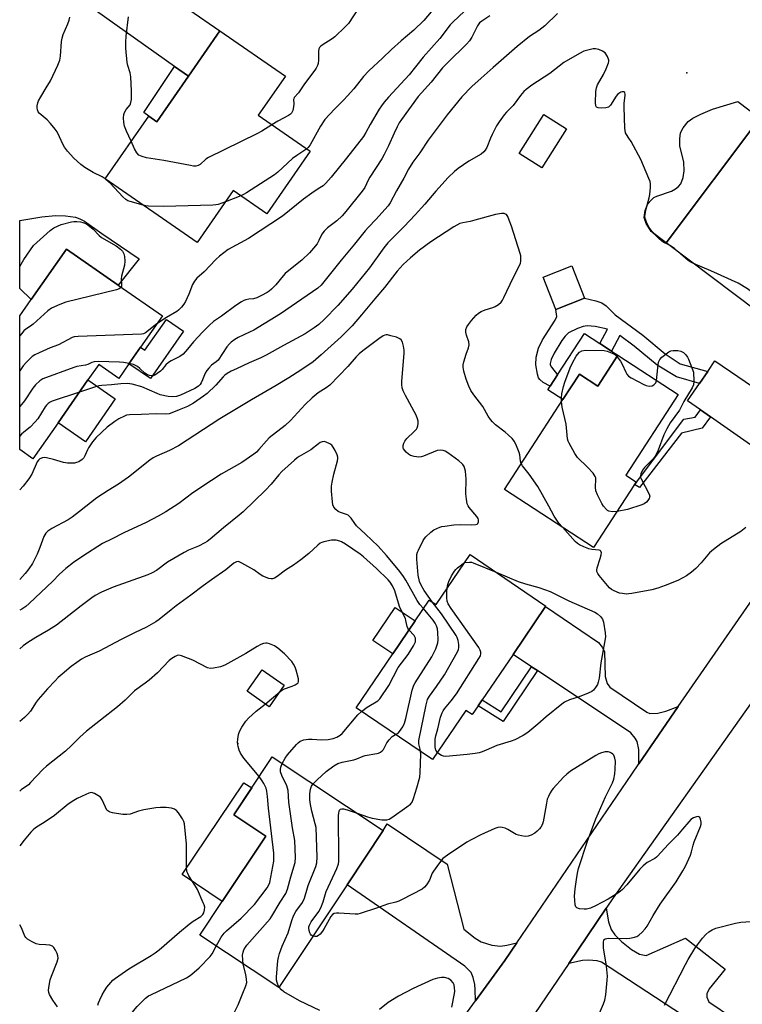
# Model space of a CAD drawing. Units: inches. Extents: x 1267766 to 1273766, y 537451 to 541452.
# Drawn here: x 1267766 to 1268030, y 538115 to 538475 of the extents above; entities that cross this region are included whole.
import ezdxf

# ---------------------------------------------------------------- set-up
doc = ezdxf.new("R2010")
doc.units = ezdxf.units.IN
doc.header["$MEASUREMENT"] = 0
for name, color, linetype in [('BLDG-Footprint', 5, 'Continuous'), ('CULTRL-Pad', 6, 'Continuous'), ('ELEV-Spot Elevation', 7, 'Continuous'), ('TRANS-Driveway', 251, 'Continuous'), ('TRANS-Non Street Sidewalk', 7, 'Continuous'), ('TRANS-Road', 130, 'Continuous'), ('Undefined', 1, 'Continuous')]:
    doc.layers.add(name, color=color, linetype=linetype)

msp = doc.modelspace()

# ---------------------------------------------------------------- linework, layer by layer
at = {"layer": 'BLDG-Footprint'}
for points, elevation in [([(1267852.72, 538440.25), (1267871.69, 538427.11), (1267855.85, 538404.25), (1267843.55, 538412.78), (1267830.36, 538393.75), (1267796.79, 538417.02), (1267812.68, 538439.96), (1267815.66, 538437.86), (1267827.18, 538454.48), (1267838.69, 538471.08), (1267862.61, 538454.52)], 478.81), ([(1267965.34, 538435.25), (1267956.3, 538421.04), (1267947.99, 538426.33), (1267957.03, 538440.54)], 469.64), ([(1268050.32, 538389.32), (1268034.86, 538368.73), (1268001.72, 538393.61), (1268035.98, 538439.22), (1268036.44, 538439.83), (1268060.76, 538421.56), (1268063.63, 538419.41), (1268056.8, 538410.32), (1268046.23, 538396.23), (1268049.44, 538393.82), (1268052.16, 538391.77)], 471.14), ([(1267805.47, 538349.49), (1267801.72, 538344.11), (1267794.41, 538349.21), (1267790.5, 538343.6), (1267779.56, 538327.91), (1267770.4, 538314.77), (1267765.56, 538318.14), (1267765.57, 538366.93), (1267769.75, 538372.93), (1267782.62, 538391.39), (1267801.56, 538378.19), (1267817.66, 538366.97), (1267809.69, 538355.54)], 476.19), ([(1267971.85, 538373.44), (1267961.39, 538369.35), (1267956.79, 538381.11), (1267967.26, 538385.19)], 469.07), ([(1267984.06, 538352.61), (1268006.12, 538338.25), (1267986.95, 538308.79), (1267990.82, 538306.27), (1267990.19, 538305.39), (1267975.18, 538282.33), (1267942.62, 538303.53), (1267964.01, 538336.41), (1267970.04, 538345.67), (1267976.72, 538341.33)], 469.92), ([(1267930.06, 538279.74), (1267957.75, 538260.94), (1267957.64, 538260.78), (1267945.78, 538243.31), (1267934.49, 538226.69), (1267933.03, 538224.54), (1267930.82, 538221.28), (1267928.55, 538222.82), (1267916.34, 538204.84), (1267888.44, 538223.78), (1267901.81, 538243.47), (1267910.01, 538255.55), (1267915.17, 538263.16), (1267917.66, 538261.47)], 466.05), ([(1267862.2, 538231.99), (1267856.67, 538224.16), (1267848.59, 538229.87), (1267854.12, 538237.7)], 460.44), ([(1267885.13, 538159.11), (1267860.2, 538121.55), (1267831.39, 538140.67), (1267839.57, 538152.99), (1267855.45, 538176.92), (1267843.74, 538184.69), (1267856.9, 538204.51), (1267857.78, 538205.83), (1267898.29, 538178.94)], 463.85)]:
    msp.add_lwpolyline(points, close=True, dxfattribs=dict(at, elevation=elevation))
at = {"layer": 'CULTRL-Pad'}
for points in [[(1268035.98, 538439.22), (1268001.72, 538393.61), (1267996.21, 538397.75), (1267994.46, 538400.67), (1267993.71, 538402.91), (1267994, 538405.42), (1267995.05, 538407.84), (1267996.2, 538409.28), (1267997.19, 538410.16), (1267998.36, 538410.73), (1268003.68, 538412.58), (1268005.14, 538413.34), (1268006.19, 538414.21), (1268007.07, 538415.21), (1268007.92, 538417.55), (1268008.24, 538419.99), (1268008.17, 538423.09), (1268006.76, 538429.14), (1268006.7, 538431.65), (1268006.99, 538433.79), (1268007.94, 538435.69), (1268009.8, 538438), (1268011.48, 538439.19), (1268014.37, 538440.71), (1268018.59, 538442.42), (1268027.9, 538445.29)], [(1267825.36, 538361.35), (1267813.29, 538344.04), (1267805.47, 538349.49), (1267809.69, 538355.54), (1267811.3, 538354.42), (1267819.16, 538365.68)], [(1267984.06, 538352.61), (1267976.72, 538341.33), (1267970.04, 538345.67), (1267964.01, 538336.4), (1267958.51, 538339.99), (1267959.34, 538341.27), (1267962.05, 538345.43), (1267971.88, 538360.54), (1267977.54, 538356.85), (1267981.78, 538354.09)], [(1267800.48, 538336.65), (1267789.54, 538320.95), (1267779.56, 538327.91), (1267790.5, 538343.6)], [(1267910.01, 538255.55), (1267901.81, 538243.47), (1267894.56, 538248.39), (1267902.76, 538260.47)], [(1267855.45, 538176.92), (1267839.57, 538152.99), (1267824.87, 538162.87), (1267847.38, 538196.38), (1267850.32, 538194.6), (1267843.74, 538184.69)]]:
    msp.add_lwpolyline(points, close=True, dxfattribs=at)
at = {"layer": 'ELEV-Spot Elevation'}
for p in [(1268009.3, 538455.7, 471.12), (1267845.2, 538210.7, 460.34)]:
    msp.add_point(p, dxfattribs=at)
at = {"layer": 'TRANS-Driveway'}
for points in [[(1267827.18, 538454.48), (1267822.12, 538458.08), (1267786.06, 538483.71), (1267781.87, 538485.49), (1267779.36, 538486.33), (1267773.14, 538487.4), (1267785.71, 538505.12), (1267786.81, 538500.66), (1267787.81, 538497.93), (1267788.82, 538496.37), (1267790.6, 538494.36), (1267795.53, 538489.99), (1267799.6, 538487.31), (1267803.64, 538485.25), (1267807.71, 538484.11), (1267817.25, 538482.43), (1267820.21, 538481.52), (1267827.34, 538478.93), (1267838.69, 538471.08)], [(1267795.51, 538397.08), (1267809.18, 538387.86), (1267801.56, 538378.19), (1267782.62, 538391.39), (1267769.75, 538372.93), (1267765.57, 538376.91), (1267765.57, 538401.8), (1267773.68, 538403.18), (1267778.58, 538403.64), (1267782.34, 538403.48), (1267785.99, 538402.98), (1267787.55, 538402.42), (1267789.2, 538401.51)], [(1268067.34, 538312.49), (1268056.61, 538297.07), (1268056.45, 538299.76), (1268056.22, 538300.99), (1268055.07, 538303.49), (1268053.25, 538305.32), (1268017.92, 538330.04), (1268014.27, 538332.59), (1268009.55, 538335.89), (1268013.9, 538342.28), (1268016.88, 538346.66), (1268019.49, 538350.49), (1268050.09, 538329.77), (1268055.29, 538316.2), (1268056.48, 538313.89), (1268057.63, 538313.02), (1268059.41, 538312.06), (1268061.25, 538311.49), (1268062.74, 538311.26), (1268064.38, 538311.52)], [(1268006.15, 538224.24), (1267991.68, 538203.3), (1267991.72, 538208.6), (1267991.1, 538211.48), (1267990.41, 538212.65), (1267988.85, 538214.63), (1267954.72, 538237.35), (1267952.56, 538238.79), (1267945.78, 538243.31), (1267957.64, 538260.78), (1267977, 538247.63), (1267978.32, 538245.94), (1267979.17, 538244.36), (1267979.39, 538235.18), (1267980.11, 538232.64), (1267981.19, 538231.31), (1267994.71, 538222.22), (1267995.79, 538221.74), (1267998.69, 538221.85), (1268001.56, 538222.58)], [(1267947.16, 538137.94), (1267942.75, 538131.47), (1267932.07, 538116.77), (1267932, 538120.92), (1267931.82, 538122.71), (1267931.22, 538125.31), (1267930.49, 538127.09), (1267928.16, 538129.42), (1267885.13, 538159.11), (1267898.29, 538178.94), (1267899.74, 538181.43), (1267921.7, 538166.67), (1267927.82, 538142.9), (1267931.94, 538139.57), (1267934.12, 538138.25), (1267938.08, 538137.09), (1267941.2, 538136.69), (1267943.48, 538137.01)], [(1268012.38, 538108.34), (1268011.19, 538109.12), (1267978.08, 538130.8), (1267976.48, 538131.33), (1267973.38, 538131.61), (1267971.1, 538131.4), (1267966.16, 538130.39), (1267979.85, 538150.59), (1267980.68, 538145.57), (1267981.61, 538142.75), (1267983, 538140.87), (1267985.36, 538138.41), (1267989.05, 538135.46), (1267992, 538133.77), (1267994.39, 538133.26), (1268008.79, 538139.59), (1268023.28, 538128.33), (1268017.38, 538121.17), (1268016.54, 538119.32), (1268016.6, 538118.1), (1268017.31, 538116.37), (1268026, 538110.5), (1268020.81, 538102.81), (1268019.25, 538103.84)]]:
    msp.add_lwpolyline(points, close=True, dxfattribs=at)
at = {"layer": 'TRANS-Non Street Sidewalk'}
for points in [[(1267827.18, 538454.48), (1267815.66, 538437.86), (1267812.68, 538439.96), (1267810.86, 538441.28), (1267822.12, 538458.08)], [(1268016.88, 538346.66), (1268013.9, 538342.28), (1268005.47, 538344.65), (1267998.47, 538348.97), (1267990.04, 538355.92), (1267984.82, 538359.81), (1267981.78, 538354.09), (1267977.54, 538356.85), (1267980.33, 538362.1), (1267975.8, 538363.06), (1267972.83, 538363.28), (1267971.38, 538363.02), (1267969.33, 538362.36), (1267966.02, 538360.72), (1267964.77, 538359.58), (1267963.54, 538358.01), (1267960.74, 538353.28), (1267959.72, 538351.04), (1267959.32, 538349.56), (1267959.38, 538349.05), (1267959.81, 538348.21), (1267962.05, 538345.43), (1267959.34, 538341.27), (1267956.84, 538342.65), (1267955.58, 538343.66), (1267955.13, 538344.37), (1267954.66, 538345.65), (1267954.05, 538349.06), (1267954.27, 538351.84), (1267955.09, 538355.22), (1267956.51, 538358.27), (1267961.17, 538365.36), (1267961.79, 538366.77), (1267961.39, 538369.35), (1267971.85, 538373.44), (1267975.98, 538372.51), (1267978.25, 538371.74), (1267979.81, 538370.61), (1267983.13, 538367.35), (1267993.14, 538359.88), (1268001.4, 538353.08), (1268006.84, 538349.49)], [(1268017.92, 538330.04), (1268014.91, 538325.96), (1268007.3, 538324.13), (1267991.95, 538304.27), (1267990.19, 538305.39), (1267990.82, 538306.27), (1268008.19, 538329.22), (1268012.29, 538329.91), (1268014.27, 538332.59)], [(1267954.72, 538237.35), (1267942.15, 538218.8), (1267933.03, 538224.54), (1267934.49, 538226.69), (1267941.4, 538222.34), (1267952.56, 538238.79)]]:
    msp.add_lwpolyline(points, close=True, dxfattribs=at)
at = {"layer": 'TRANS-Road'}
for points in [[(1267908.08, 538083.77, 0), (1267932.07, 538116.77, 0), (1267942.75, 538131.47, 0), (1267947.16, 538137.94, 0), (1267989.12, 538199.59, 0), (1267991.68, 538203.3, 0), (1268006.15, 538224.24, 0), (1268036.36, 538267.96, 0)], [(1268034.65, 538228.19, 0), (1267982.41, 538154.35, 0), (1267979.85, 538150.59, 0), (1267966.16, 538130.39, 0), (1267941.11, 538093.45, 0)]]:
    msp.add_polyline3d(points, dxfattribs=at)
at = {"layer": 'Undefined'}
for p, q in [((1267797.08, 538416.82, 478), (1267796.8, 538417.05, 478)), ((1267846.3, 538410.87, 478), (1267840.7, 538408.67, 478)), ((1267855.26, 538225.16, 460), (1267860.53, 538229.61, 460))]:
    msp.add_line(p, q, dxfattribs=at)
for points, elevation in [([(1267889.31, 538479.42), (1267885.67, 538473.8), (1267884.5, 538472.51), (1267880.7, 538468.89), (1267879.76, 538468.2), (1267876.07, 538465.88), (1267875.42, 538465.36), (1267875.09, 538464.95), (1267874.88, 538464.49), (1267874.72, 538463.71), (1267874.67, 538462.89), (1267874.73, 538460.32), (1267874.58, 538459.15), (1267874.35, 538458.39), (1267873.89, 538457.48), (1267873.42, 538456.77), (1267869.57, 538451.79), (1267867.35, 538448.47), (1267865.85, 538446.71), (1267865.68, 538446.31), (1267865.62, 538445.96), (1267865.71, 538444.48), (1267865.6, 538443.38), (1267865.3, 538442.03), (1267864.87, 538441.07), (1267864.49, 538440.67), (1267863.79, 538440.18), (1267859.81, 538438.04), (1267857.72, 538436.79)], 480), ([(1267796.8, 538417.05), (1267795.68, 538417.79), (1267792.34, 538419.34), (1267789.31, 538421.17), (1267787.92, 538422.22), (1267785.38, 538424.61), (1267783, 538427.18), (1267781.9, 538428.54), (1267781.38, 538429.49), (1267780.15, 538432.43), (1267779.19, 538434.2), (1267778.55, 538435.16), (1267776.84, 538437.22), (1267775.64, 538438.53), (1267772.66, 538441.01), (1267772.25, 538441.56), (1267772.01, 538442.2), (1267771.91, 538442.95), (1267771.96, 538443.72), (1267772.17, 538444.74), (1267772.47, 538445.52), (1267773.25, 538447.02), (1267775.26, 538450.27), (1267776.75, 538452.87), (1267779.43, 538458.52), (1267780.2, 538460.44), (1267780.44, 538461.88), (1267780.88, 538467.2), (1267781.04, 538468.37), (1267781.47, 538469.72), (1267783.19, 538473.65), (1267783.61, 538474.99), (1267783.81, 538476.09)], 478), ([(1267962.03, 538477.46), (1267957.33, 538472.98), (1267955.16, 538471.2), (1267951.75, 538468.98), (1267947.26, 538465.43), (1267938.53, 538457.76), (1267934.13, 538453.75), (1267930.72, 538450.76), (1267927.07, 538447), (1267921.69, 538440.35), (1267916.27, 538433.13), (1267914.8, 538431.11), (1267911.77, 538426.55), (1267909.19, 538423.11), (1267907.64, 538420.56), (1267905.85, 538417.23), (1267903.18, 538412.67), (1267900.85, 538408.21), (1267900.14, 538407.12), (1267895.69, 538402.14), (1267892.93, 538399.39), (1267891.74, 538398.08), (1267887.9, 538393.22), (1267882.96, 538387.31), (1267875.69, 538378.13), (1267874.44, 538377.08), (1267860.86, 538367.75), (1267851.05, 538361.77), (1267849.48, 538360.96), (1267845.4, 538359.11), (1267844.2, 538358.37), (1267842.84, 538357.37), (1267842.22, 538356.77), (1267841.28, 538355.63), (1267838.02, 538350.81), (1267837.33, 538350.13), (1267835.65, 538348.91), (1267834.64, 538347.88), (1267833.9, 538346.99), (1267833.32, 538346), (1267832.39, 538343.57), (1267831.9, 538342.53), (1267831.44, 538341.87), (1267830.89, 538341.31), (1267829.59, 538340.49), (1267824.24, 538337.99), (1267822.86, 538337.53), (1267821.47, 538337.33), (1267819.74, 538337.51), (1267816.87, 538338.17), (1267815.79, 538338.56), (1267810.12, 538341.06), (1267806.69, 538341.97), (1267804.97, 538342.22), (1267802.45, 538342.18), (1267799.05, 538341.71), (1267795.57, 538341.54), (1267794.46, 538341.42), (1267792.46, 538340.85), (1267787.37, 538339.11)], 472), ([(1267806.29, 538430.73), (1267804.6, 538434.44), (1267803.87, 538436.28), (1267803.58, 538437.61), (1267803.5, 538439.35), (1267803.58, 538440.49), (1267803.82, 538441.24), (1267804.47, 538442.35), (1267805.85, 538444.06), (1267806.19, 538444.86), (1267806.38, 538445.98), (1267806.39, 538449.2), (1267806.2, 538454.35), (1267805.93, 538455.74), (1267805.05, 538458.43), (1267804.78, 538459.51), (1267804.38, 538464.8), (1267804.3, 538466.92), (1267804.42, 538469.17), (1267805.34, 538476.2)], 480), ([(1267937.27, 538476.55), (1267934.35, 538474.66), (1267933.53, 538474.01), (1267932.75, 538472.95), (1267930.73, 538468.78), (1267929.92, 538467.43), (1267928.75, 538466.17), (1267921.93, 538459.56), (1267920.05, 538457.52), (1267915.83, 538452.37), (1267911.07, 538447.1), (1267904.99, 538438.73), (1267904.19, 538437.52), (1267903.41, 538436.08), (1267902.32, 538433.72), (1267900.34, 538429.08), (1267898.72, 538425.88), (1267897.8, 538424.35), (1267893.43, 538417.62), (1267892.87, 538416.6), (1267891.67, 538413.92), (1267890.68, 538412.53), (1267884.68, 538405.05), (1267883.34, 538403.49), (1267881.41, 538401.66), (1267877.99, 538399.1), (1267876.79, 538397.94), (1267875.98, 538396.81), (1267874.86, 538394.47), (1267874.17, 538393.31), (1267872.94, 538391.71), (1267871.44, 538389.96), (1267868.58, 538387.29), (1267863.92, 538383.59), (1267862.58, 538382.44), (1267861.8, 538381.6), (1267859.12, 538378.28), (1267857.5, 538376.68), (1267856.63, 538375.96), (1267855.92, 538375.5), (1267853.92, 538374.41), (1267852.18, 538373.59), (1267850.92, 538373.2), (1267849.31, 538373.03), (1267848.19, 538372.79), (1267847.38, 538372.53), (1267846.61, 538372.15), (1267844.47, 538370.7), (1267839.27, 538366.86), (1267836.41, 538364.86), (1267834.71, 538363.42), (1267832.32, 538361.06), (1267828.99, 538357.47), (1267826.91, 538354.76), (1267825.21, 538352.94), (1267824.09, 538352.1), (1267820.88, 538350.55), (1267819.91, 538349.96), (1267818.96, 538349.1), (1267817.57, 538347.41), (1267816.99, 538346.82), (1267815.83, 538345.91), (1267814.86, 538345.29), (1267814.36, 538345.08), (1267813.84, 538345), (1267813.03, 538345.13), (1267812.22, 538345.43), (1267811.27, 538346.03), (1267809.46, 538347.79), (1267808.59, 538348.48), (1267807.07, 538349.21), (1267805.55, 538349.6)], 474), ([(1267927.99, 538478.25), (1267923.76, 538474.28), (1267922.76, 538473.25), (1267919.03, 538468.3), (1267912.89, 538461.47), (1267910.18, 538457.89), (1267907.79, 538454.97), (1267900.3, 538446.83), (1267898.75, 538445.05), (1267897.7, 538443.68), (1267896.92, 538442.46), (1267893.58, 538436.85), (1267892.05, 538433.96), (1267891.14, 538432.55), (1267884.96, 538424.53), (1267879.33, 538417.59), (1267877.44, 538415.48), (1267876.42, 538414.52), (1267875.25, 538413.72), (1267873.43, 538412.68), (1267872.25, 538411.84), (1267869.26, 538409.54), (1267861.55, 538403.37), (1267849.17, 538395.21), (1267841.65, 538391.16), (1267838.54, 538388.74), (1267837.26, 538387.58), (1267832.95, 538383.06), (1267830.32, 538380.73), (1267829.37, 538379.68), (1267828.67, 538378.44), (1267827.33, 538374.87), (1267826.13, 538372.22), (1267825.56, 538371.22), (1267824.62, 538370.1), (1267823.58, 538369.08), (1267822.9, 538368.54), (1267819.22, 538366.41), (1267815.61, 538364.04)], 476), ([(1267915.91, 538478.05), (1267913.14, 538474.9), (1267909.57, 538471.36), (1267904.92, 538467.4), (1267901.36, 538464.25), (1267898.04, 538461.09), (1267893.07, 538456.54), (1267891.18, 538454.4), (1267887.6, 538449.95), (1267885.34, 538447.37), (1267883.98, 538445.91), (1267880.51, 538442.53), (1267877.03, 538438.7), (1267875.43, 538436.3), (1267871.61, 538429.39), (1267870.97, 538428.52), (1267870.41, 538427.99)], 478), ([(1268002.47, 538393.05), (1268000.82, 538393.76), (1268000.09, 538394.2), (1267999.01, 538395.17), (1267997.38, 538396.88), (1267996.09, 538398.45), (1267995.28, 538399.64), (1267994.51, 538401.2), (1267994.12, 538402.28), (1267993.97, 538403.25), (1267994.02, 538404.06), (1267994.44, 538406.09), (1267995.49, 538410.1), (1267995.72, 538411.25), (1267996.02, 538413.89), (1267995.99, 538415.22), (1267995.81, 538416.02), (1267995.41, 538417.11), (1267992.43, 538424.1), (1267988.87, 538430.63), (1267988.11, 538431.9), (1267987.17, 538433.23), (1267986.88, 538433.86), (1267986.66, 538435.55), (1267986.36, 538443.16), (1267986.41, 538444.61), (1267986.78, 538447.43), (1267986.78, 538447.97), (1267986.67, 538448.44), (1267986.56, 538448.62), (1267986.24, 538448.82), (1267985.58, 538448.87), (1267985.1, 538448.73), (1267984.4, 538448.26), (1267983.98, 538447.85), (1267983.45, 538447.17), (1267981.43, 538443.98), (1267981.07, 538443.56), (1267980.67, 538443.23), (1267980.19, 538443.03), (1267979.65, 538442.93), (1267977.94, 538442.83), (1267976.86, 538442.91), (1267976.29, 538443.19), (1267976, 538443.68), (1267975.88, 538444.76), (1267976.02, 538448.9), (1267976.23, 538450.33), (1267976.67, 538451.38), (1267978.83, 538455.16), (1267979.83, 538457.27), (1267980.69, 538459.4), (1267980.8, 538459.93), (1267980.78, 538460.44), (1267980.29, 538461.66), (1267979.37, 538463), (1267978.46, 538463.66), (1267977.09, 538464.24), (1267975.95, 538464.51), (1267975.09, 538464.48), (1267973.06, 538464.08), (1267971.66, 538463.64), (1267970.11, 538462.83), (1267964.31, 538459.49), (1267959.17, 538455.52), (1267952.69, 538451.2), (1267950.59, 538449.68), (1267949.74, 538448.92), (1267948.49, 538447.42), (1267945.81, 538443.79), (1267943.36, 538441.35), (1267942.5, 538440.38), (1267940.69, 538437.83), (1267939.78, 538436.36), (1267938.11, 538433.24), (1267937.51, 538431.94), (1267936.16, 538428.52), (1267935.61, 538427.48), (1267935.13, 538426.86), (1267934.1, 538426.02), (1267929.57, 538423.43), (1267925.77, 538420.85), (1267924.43, 538419.76), (1267922.11, 538417.52), (1267917.59, 538412.5), (1267913.53, 538407.76), (1267910.04, 538403.85), (1267905.97, 538399.57), (1267900.03, 538393.62), (1267898.63, 538391.86), (1267893.28, 538384.55), (1267887, 538376.73), (1267881.76, 538370.7), (1267876.73, 538365.61), (1267874.77, 538363.85), (1267873.17, 538362.61), (1267869.81, 538360.38), (1267861.87, 538356.13), (1267855.63, 538352.6), (1267853.65, 538351.64), (1267849.35, 538349.81), (1267844.73, 538347.65), (1267842.84, 538346.74), (1267841.39, 538345.91), (1267840.49, 538345.27), (1267839.89, 538344.72), (1267837.2, 538341.6), (1267834.05, 538338.58), (1267832.71, 538337.57), (1267829.06, 538335.09), (1267826.9, 538333.86), (1267823.76, 538332.63), (1267821.19, 538331.5), (1267820.1, 538331.18), (1267818.96, 538331.08), (1267815.47, 538331.19), (1267810.02, 538330.88), (1267805.68, 538330.82), (1267804.61, 538330.63), (1267803.81, 538330.38), (1267801.71, 538329.39), (1267800.26, 538328.43), (1267797.49, 538326.33), (1267793.49, 538322.54), (1267792.2, 538320.95), (1267790.71, 538318.8), (1267790.31, 538318.01), (1267789.4, 538315.8), (1267788.98, 538315.05), (1267788.37, 538314.44), (1267787.14, 538313.69), (1267786.33, 538313.37), (1267785.53, 538313.21), (1267784.15, 538313.11), (1267783.05, 538313.12), (1267781.61, 538313.41), (1267777.88, 538314.55), (1267775.29, 538315.09), (1267774.44, 538315.17), (1267773.89, 538315.13), (1267772.97, 538314.75), (1267772.38, 538314.26), (1267771.9, 538313.58), (1267770, 538309.19), (1267768.95, 538307.42), (1267766.83, 538304.8), (1267765.56, 538303.46)], 470), ([(1267857.72, 538436.79), (1267853.99, 538434.48), (1267852.18, 538433.47), (1267834.5, 538424.85), (1267833.54, 538424.2), (1267831.44, 538422.24), (1267830.71, 538421.87), (1267829.92, 538421.66), (1267829.06, 538421.68), (1267827.89, 538421.86), (1267818.19, 538423.69), (1267811.87, 538424.7), (1267810.27, 538425.13), (1267809.11, 538425.71), (1267808.37, 538426.48), (1267807.51, 538427.94), (1267806.29, 538430.73)], 480), ([(1267870.41, 538427.99), (1267866.76, 538425.61), (1267865.23, 538424.49), (1267859.8, 538419.48), (1267858.66, 538418.54), (1267848.39, 538411.89), (1267847.35, 538411.32), (1267846.3, 538410.87)], 478), ([(1267810.64, 538407.42), (1267805.93, 538408.71), (1267805.11, 538409), (1267804.36, 538409.42), (1267803.27, 538410.4), (1267798.56, 538415.39), (1267797.08, 538416.82)], 478), ([(1267840.7, 538408.67), (1267838.03, 538407.68), (1267837.25, 538407.5), (1267836.08, 538407.39), (1267818.06, 538406.95), (1267812.61, 538407.08), (1267811.61, 538407.2), (1267810.64, 538407.42)], 478), ([(1267948.78, 538313), (1267948.54, 538313.86), (1267948.22, 538316.17), (1267947.99, 538317.02), (1267947.04, 538319.53), (1267946.3, 538321.07), (1267945.46, 538322.15), (1267944.04, 538323.56), (1267942.91, 538324.5), (1267939.36, 538327.19), (1267938.28, 538328.21), (1267937.52, 538329.11), (1267936.74, 538330.34), (1267934.74, 538333.89), (1267931.47, 538338.1), (1267930.39, 538339.7), (1267929.68, 538341.24), (1267928.7, 538343.79), (1267927.79, 538346.81), (1267927.51, 538348.2), (1267927.54, 538349.05), (1267927.78, 538350.18), (1267928.6, 538353), (1267929.51, 538355.32), (1267929.73, 538356.41), (1267929.59, 538357.49), (1267928.77, 538359.89), (1267928.52, 538360.95), (1267928.56, 538361.98), (1267928.9, 538362.94), (1267929.46, 538363.81), (1267930.6, 538365.24), (1267932.34, 538367.18), (1267933.19, 538367.95), (1267934.12, 538368.53), (1267935.64, 538369.23), (1267938.44, 538370.03), (1267939.24, 538370.35), (1267940.43, 538371.09), (1267941.47, 538372.01), (1267941.92, 538372.65), (1267942.45, 538373.67), (1267945.85, 538380.9), (1267948.12, 538385.31), (1267948.44, 538386.17), (1267948.59, 538386.96), (1267948.65, 538388.04), (1267948.6, 538388.85), (1267948.42, 538389.71), (1267945.21, 538399.69), (1267944.41, 538401.95), (1267943.84, 538403.3), (1267943.36, 538403.94), (1267942.99, 538404.17), (1267942.56, 538404.32), (1267941.54, 538404.35), (1267939.38, 538403.96), (1267931.82, 538401.89), (1267930.08, 538401.47), (1267927.47, 538400.97), (1267926.37, 538400.65), (1267924.15, 538399.54), (1267915.75, 538394.04), (1267911.62, 538391.01), (1267908.34, 538388.19), (1267905.69, 538385.78), (1267903.5, 538383.34), (1267898.8, 538377.32), (1267895.24, 538373.2), (1267890.47, 538367.33), (1267887.01, 538363.31), (1267882.93, 538359.26), (1267875.71, 538352.67), (1267872.75, 538350.23), (1267868.25, 538347.11), (1267863.86, 538344.34), (1267859.26, 538341.55), (1267850.21, 538336.34), (1267838.63, 538329.34), (1267823.53, 538319.5), (1267820.23, 538317.78), (1267815.58, 538315.75), (1267814.26, 538315.06), (1267813.06, 538314.19), (1267805.36, 538308.04), (1267801.68, 538305.46), (1267797.87, 538303.15), (1267793.71, 538300.47), (1267787.44, 538295.47), (1267784.68, 538293.42), (1267783.2, 538292.5), (1267777.32, 538289.24), (1267775.88, 538288.32), (1267775.13, 538287.55), (1267774.4, 538286.42), (1267772.92, 538282.35), (1267771.92, 538279.88), (1267770.18, 538276.53), (1267768.92, 538274.57), (1267767.57, 538272.84), (1267765.56, 538270.71)], 468), ([(1267765.57, 538384.98), (1267767.06, 538387.59), (1267770.54, 538392.67), (1267776.67, 538398.1), (1267778.08, 538399.11), (1267780.67, 538400.32), (1267784.44, 538401.32), (1267785.32, 538401.45), (1267786.43, 538401.46), (1267787.82, 538401.32), (1267788.65, 538401.12), (1267789.98, 538400.56), (1267791.1, 538399.75), (1267792.36, 538398.61), (1267794.62, 538396.28), (1267795.47, 538395.54), (1267800.77, 538392.52), (1267802.4, 538391.39), (1267803.09, 538390.59), (1267803.6, 538389.68), (1267803.84, 538388.61), (1267803.94, 538386.94), (1267803.79, 538385.52), (1267802.7, 538381.52), (1267802.64, 538380.45), (1267802.79, 538378.29), (1267802.73, 538377.81), (1267802.58, 538377.48)], 478), ([(1268006.98, 538389.66), (1268004.77, 538391.56), (1268003.32, 538392.58), (1268002.47, 538393.05)], 470), ([(1268011.67, 538386.14), (1268010.54, 538386.69), (1268009.72, 538387.22), (1268006.98, 538389.66)], 470), ([(1268037.75, 538372.58), (1268036.99, 538372.4), (1268036.47, 538372.36), (1268035.83, 538372.55), (1268035.32, 538373), (1268034.02, 538374.7), (1268033.06, 538375.66), (1268031.4, 538376.79), (1268027.96, 538378.88), (1268018.07, 538383.44), (1268011.67, 538386.14)], 470), ([(1267802.58, 538377.48), (1267802.35, 538377.18), (1267801.92, 538376.86), (1267800.87, 538376.42), (1267782.42, 538371.91), (1267780.19, 538371.12), (1267777.22, 538369.81), (1267775.8, 538368.75), (1267770.45, 538363.97), (1267769.52, 538363.25), (1267767.77, 538362.09), (1267767.12, 538361.54), (1267766.16, 538360.45), (1267765.57, 538359.7)], 478), ([(1267815.61, 538364.04), (1267811.47, 538360.77), (1267810.78, 538360.4), (1267810.09, 538360.23), (1267786.95, 538359.47), (1267785.49, 538359.32), (1267784.68, 538359.06), (1267779.75, 538356.34), (1267776.74, 538355.28), (1267772.64, 538353.49), (1267771.03, 538352.72), (1267770.07, 538352.06), (1267767.99, 538350), (1267766.82, 538348.69), (1267765.57, 538346.91)], 476), ([(1267916.21, 538262.46), (1267913.36, 538266.61), (1267912.21, 538268.54), (1267911.66, 538269.91), (1267911.16, 538272.21), (1267910.62, 538278.07), (1267910.69, 538279.78), (1267910.87, 538280.6), (1267911.18, 538281.42), (1267912.95, 538284.86), (1267913.4, 538285.62), (1267913.92, 538286.28), (1267915.71, 538288), (1267916.89, 538288.78), (1267918.98, 538289.73), (1267919.74, 538289.98), (1267920.8, 538290.19), (1267924.14, 538290.57), (1267926.47, 538290.7), (1267930.73, 538290.65), (1267932.16, 538290.74), (1267932.64, 538290.88), (1267932.97, 538291.15), (1267933.21, 538291.73), (1267933.19, 538292.4), (1267932.99, 538292.89), (1267932.51, 538293.61), (1267929.71, 538296.95), (1267929.33, 538297.55), (1267929.05, 538298.3), (1267928.74, 538299.94), (1267928.52, 538301.9), (1267928.62, 538307.27), (1267928.35, 538310.24), (1267928.19, 538311.11), (1267927.91, 538311.93), (1267927.45, 538312.66), (1267927.07, 538313.08), (1267925.96, 538313.99), (1267921.96, 538316.92), (1267920.99, 538317.51), (1267920.21, 538317.78), (1267919.13, 538317.89), (1267918.02, 538317.72), (1267913.04, 538315.66), (1267912.2, 538315.41), (1267911.35, 538315.33), (1267909.63, 538315.56), (1267908.8, 538315.78), (1267908.3, 538316), (1267907.64, 538316.42), (1267906.79, 538317.14), (1267906.22, 538317.72), (1267905.78, 538318.36), (1267905.65, 538318.78), (1267905.69, 538319.59), (1267905.94, 538320.41), (1267906.3, 538321.2), (1267906.98, 538322.11), (1267909.71, 538324.69), (1267910.45, 538325.53), (1267910.72, 538326.01), (1267910.98, 538326.81), (1267911.12, 538327.65), (1267911.13, 538328.49), (1267910.93, 538329.31), (1267910.36, 538330.65), (1267906.46, 538337.82), (1267905.64, 538339.61), (1267905.32, 538340.71), (1267905.17, 538341.89), (1267905.15, 538343.07), (1267906.03, 538353.27), (1267905.98, 538354.44), (1267905.79, 538355.91), (1267905.44, 538357.32), (1267904.87, 538358.22), (1267904.48, 538358.57), (1267903.99, 538358.85), (1267903.16, 538359.16), (1267901.12, 538359.73), (1267899.97, 538359.98), (1267899.41, 538360.02), (1267898.88, 538359.93), (1267898.38, 538359.72), (1267896.69, 538358.63), (1267893.39, 538356.03), (1267890.89, 538354.24), (1267889.62, 538353.15), (1267888.43, 538351.96), (1267885.39, 538348.52), (1267878.84, 538341.65), (1267877.56, 538340.63), (1267874.54, 538338.81), (1267872.36, 538337.07), (1267869.84, 538334.58), (1267864.45, 538328.7), (1267862.48, 538326.9), (1267856.74, 538322.41), (1267855.68, 538321.32), (1267852.95, 538318.14), (1267852, 538317.19), (1267851.1, 538316.46), (1267846.71, 538313.42), (1267839.19, 538309.08), (1267835.65, 538306.88), (1267828.84, 538302.26), (1267823.65, 538298.45), (1267818.92, 538295.32), (1267816.13, 538293.74), (1267811.8, 538291.46), (1267803.57, 538287.64), (1267799.15, 538285.41), (1267795.82, 538283.85), (1267788.57, 538279.18), (1267785.2, 538276.9), (1267782.42, 538274.66), (1267780.02, 538272.5), (1267777.65, 538270.09), (1267769.03, 538261.86), (1267767.76, 538260.8), (1267766.37, 538259.86), (1267765.56, 538259.42)], 466), ([(1267963.51, 538335.64), (1267963.46, 538336.99), (1267963.65, 538338.47), (1267964.19, 538341.11), (1267964.73, 538342.77), (1267966.68, 538347.92), (1267967.49, 538349.75), (1267968.81, 538352.24), (1267969.31, 538352.9), (1267970.06, 538353.66), (1267970.95, 538354.21), (1267972.25, 538354.48), (1267979.02, 538354.31), (1267980.14, 538354.09), (1267982, 538353.39), (1267982.97, 538352.83), (1267983.72, 538352.09)], 470), ([(1267998.2, 538343.41), (1267998.64, 538348.03), (1267998.94, 538350.04), (1267999.1, 538350.57), (1267999.37, 538351.05), (1268000.14, 538351.85), (1268002.67, 538353.79), (1268003.42, 538354.17), (1268004.23, 538354.34), (1268005.95, 538354.34), (1268007.05, 538354.07), (1268008.03, 538353.59), (1268008.95, 538352.76), (1268009.55, 538351.91), (1268009.93, 538351.12), (1268011.69, 538346.41), (1268011.82, 538343.15), (1268011.67, 538341.72), (1268011.22, 538340.69), (1268008.21, 538335.62), (1268006.63, 538332.53), (1268003.19, 538327.85), (1268001.9, 538325.66), (1268000.86, 538323.51), (1267998.8, 538317.87), (1267997.86, 538315.86), (1267996.93, 538314.7), (1267993.76, 538311.55), (1267993.11, 538310.57), (1267992.47, 538309.26), (1267992.31, 538308.47), (1267992.39, 538307.95), (1267992.58, 538307.43), (1267995.55, 538301.85), (1267995.7, 538301.14), (1267995.65, 538300.69), (1267995.48, 538300.22), (1267995.03, 538299.53), (1267994.48, 538298.95), (1267993.64, 538298.34), (1267992.88, 538297.97), (1267987.54, 538296.27), (1267983.77, 538295.52)], 470), ([(1267805.55, 538349.6), (1267803.5, 538349.98), (1267802.07, 538350.11), (1267794.17, 538350.26), (1267792.74, 538350.17), (1267791.95, 538349.94), (1267790.45, 538349.25), (1267789.59, 538348.95), (1267786.45, 538348.44), (1267785.32, 538348.14), (1267774.02, 538343.99), (1267772.85, 538343.26), (1267771.28, 538341.77), (1267770.39, 538340.59), (1267767.25, 538335.94), (1267765.57, 538333.85)], 474), ([(1267983.72, 538352.09), (1267985.04, 538350.36), (1267985.67, 538349.37), (1267986.93, 538346.45), (1267987.33, 538345.7), (1267987.96, 538344.97), (1267988.9, 538344.31), (1267993.6, 538341.85), (1267994.42, 538341.53), (1267995.51, 538341.34), (1267996.56, 538341.39), (1267997.22, 538341.72), (1267997.89, 538342.48), (1267998.2, 538343.41)], 470), ([(1267787.37, 538339.11), (1267777.47, 538335.78), (1267776.66, 538335.43), (1267775.96, 538334.97), (1267775.38, 538334.4), (1267774.9, 538333.76), (1267772.12, 538329.39), (1267771.25, 538328.2), (1267769.36, 538326.33), (1267767.04, 538324.5), (1267766.19, 538323.73), (1267765.57, 538322.96)], 472), ([(1267983.77, 538295.52), (1267982.16, 538295.42), (1267980.76, 538295.61), (1267980.28, 538295.85), (1267979.86, 538296.19), (1267978.78, 538297.48), (1267978.18, 538298.46), (1267976.62, 538301.54), (1267975.99, 538303.1), (1267975.88, 538304.41), (1267976.05, 538307.28), (1267976, 538307.82), (1267975.83, 538308.33), (1267975, 538309.48), (1267972.98, 538311.67), (1267969.35, 538315.21), (1267968.4, 538316.65), (1267966.26, 538320.43), (1267965.93, 538321.22), (1267965.73, 538322.08), (1267965.13, 538327.43), (1267963.78, 538333.65), (1267963.51, 538335.64)], 470), ([(1267913.03, 538260.01), (1267911.73, 538261.56), (1267910.77, 538262.97), (1267906.67, 538270.39), (1267905.53, 538272.17), (1267903.99, 538274.14), (1267899.56, 538279.41), (1267896.45, 538282.77), (1267891.91, 538287.25), (1267888.65, 538290.22), (1267887.94, 538291.11), (1267886.63, 538293), (1267886.08, 538293.64), (1267885.49, 538294.1), (1267884.97, 538294.36), (1267882.71, 538295.17), (1267881.91, 538295.54), (1267881.05, 538296.2), (1267880.37, 538297.02), (1267880, 538297.99), (1267879.79, 538299.06), (1267879.5, 538302.95), (1267879.47, 538304.73), (1267879.69, 538306.19), (1267880.33, 538309.1), (1267881.66, 538314), (1267881.78, 538314.85), (1267881.73, 538315.4), (1267881.48, 538316.19), (1267880.76, 538317.76), (1267880.07, 538319.03), (1267879.56, 538319.69), (1267878.88, 538320.21), (1267877.57, 538320.85), (1267876.77, 538321.07), (1267876.03, 538320.99), (1267875.33, 538320.69), (1267874.66, 538320.27), (1267871.92, 538318.01), (1267867.65, 538315.62), (1267866.95, 538315.15), (1267865.91, 538314.28), (1267861.29, 538310.12), (1267860.17, 538308.89), (1267857.42, 538305.51), (1267855.3, 538303.24), (1267847.14, 538295.43), (1267845.74, 538294.2), (1267839.98, 538289.55), (1267835.12, 538285.34), (1267834.07, 538284.54), (1267833.15, 538284), (1267830.84, 538282.84), (1267827.16, 538281.38), (1267825.6, 538280.57), (1267819.55, 538276.95), (1267815.52, 538273.94), (1267814, 538273.07), (1267812.37, 538272.41), (1267799.71, 538267.83), (1267795.39, 538266.03), (1267793.12, 538264.8), (1267791.92, 538263.99), (1267787.96, 538261), (1267778.99, 538253.97), (1267776.04, 538252.15), (1267771.47, 538249.5), (1267768.55, 538247.66), (1267766.81, 538246.45), (1267765.56, 538245.37)], 464), ([(1267963.79, 538289.74), (1267962.52, 538291.22), (1267960.79, 538293.75), (1267958.91, 538297.39), (1267954.89, 538304.58), (1267951.68, 538309.11), (1267949.27, 538312.12), (1267948.78, 538313)], 468), ([(1268030.77, 538289.61), (1268028.95, 538288.16), (1268021.73, 538283.65), (1268018.95, 538281.67), (1268017.58, 538280.4), (1268014.47, 538276.74), (1268012.52, 538274.66), (1268010.96, 538273.36), (1268009.09, 538271.97), (1268007.85, 538271.24), (1268006.03, 538270.34), (1268001.34, 538268.44), (1267998.67, 538267.5), (1267996.47, 538266.89), (1267989.21, 538265.52), (1267988.05, 538265.36), (1267987.19, 538265.35), (1267985.77, 538265.5), (1267984.64, 538265.71), (1267983.82, 538265.98), (1267982.51, 538266.61), (1267981.76, 538267.04), (1267981.07, 538267.56), (1267980.26, 538268.42), (1267977.2, 538272.09), (1267976.69, 538272.79), (1267976.38, 538273.53), (1267976.36, 538274.06), (1267976.53, 538274.9), (1267977.64, 538278.37), (1267977.98, 538279.7), (1267978.05, 538280.43), (1267977.87, 538280.97), (1267977.62, 538281.19), (1267977.2, 538281.33), (1267974.6, 538281.58), (1267973.52, 538281.83), (1267971.63, 538282.54), (1267970.08, 538283.26), (1267969.38, 538283.76), (1267968.52, 538284.57), (1267963.79, 538289.74)], 468), ([(1267907.76, 538252.24), (1267907.35, 538252.84), (1267907.08, 538253.5), (1267906.67, 538255.62), (1267906.43, 538256.41), (1267904.89, 538259.41), (1267904.35, 538260.74), (1267902.64, 538266.57), (1267901.72, 538268.39), (1267900.92, 538269.62), (1267900.14, 538270.51), (1267895.95, 538274.73), (1267891.19, 538278.99), (1267889.91, 538279.93), (1267884.53, 538283.54), (1267883.13, 538284.39), (1267882.46, 538284.71), (1267881.13, 538284.99), (1267879.51, 538284.97), (1267876.68, 538284.44), (1267875.87, 538284.17), (1267875.35, 538283.91), (1267874.41, 538283.23), (1267871.13, 538280.2), (1267868.31, 538277.86), (1267865.54, 538275.92), (1267862.67, 538274.07), (1267859.58, 538271.73), (1267858.63, 538271.19), (1267857.9, 538270.93), (1267857.38, 538270.89), (1267856.55, 538271.05), (1267854.34, 538271.91), (1267853.35, 538272.49), (1267851.07, 538274.15), (1267846.76, 538276.66), (1267845.99, 538277.03), (1267845.48, 538277.18), (1267844.74, 538277.12), (1267843.8, 538276.63), (1267840.9, 538274.24), (1267835.56, 538270.49), (1267832.54, 538268.28), (1267828.12, 538264.87), (1267822.71, 538261.04), (1267820.83, 538259.59), (1267816.45, 538256.01), (1267815.23, 538255.15), (1267811.87, 538253.23), (1267807.5, 538251.19), (1267802.58, 538248.76), (1267794.54, 538244.48), (1267789.42, 538242.26), (1267788.14, 538241.52), (1267786.4, 538240.35), (1267784.39, 538238.82), (1267781.08, 538236.06), (1267779.66, 538234.81), (1267778.5, 538233.67), (1267775.68, 538230.7), (1267772.33, 538226.77), (1267771.63, 538225.87), (1267769.44, 538222.6), (1267768.57, 538221.47), (1267767.32, 538220.28), (1267765.56, 538218.79)], 462), ([(1267921.75, 538267.5), (1267921.99, 538268.83), (1267922.31, 538269.9), (1267923.33, 538271.94), (1267924.33, 538273.66), (1267924.85, 538274.31), (1267925.47, 538274.87), (1267928.08, 538276.81)], 468), ([(1267928.08, 538276.81), (1267928.19, 538276.9), (1267929.88, 538276.99), (1267930.58, 538276.94), (1267931.22, 538276.8), (1267939.57, 538273.28)], 468), ([(1267939.57, 538273.28), (1267947.63, 538269.9), (1267950.34, 538269.03), (1267955.17, 538267.77), (1267959.28, 538266.21), (1267966.17, 538262.84), (1267975.66, 538258.69), (1267976.66, 538258.1), (1267977.74, 538257.1), (1267978.43, 538256.17), (1267978.78, 538255.11), (1267979.45, 538251.11), (1267979.53, 538249.68), (1267979.24, 538247.63), (1267977.89, 538240.24), (1267977.19, 538234.57), (1267976.91, 538233.12), (1267976.59, 538232.34), (1267975.85, 538231.15), (1267975.15, 538230.28), (1267974.53, 538229.75), (1267973.23, 538229.1), (1267969.94, 538227.8), (1267966.37, 538226.64), (1267964.58, 538225.8), (1267963.63, 538225.12), (1267957.85, 538220.5), (1267954.89, 538217.76), (1267951.17, 538214.75), (1267949.48, 538213.63), (1267946.48, 538212.02), (1267945.15, 538211.53), (1267939.8, 538209.98), (1267936, 538208.27), (1267934.47, 538207.67), (1267933.38, 538207.38), (1267931.92, 538207.12), (1267928.98, 538206.7), (1267921.27, 538205.96), (1267920.41, 538206.07), (1267919.61, 538206.36), (1267918.63, 538206.92), (1267918.1, 538207.42)], 468), ([(1267918.1, 538207.42), (1267917.6, 538208.36), (1267917.34, 538209.38), (1267917.28, 538210.53), (1267917.38, 538212.27), (1267917.62, 538213.54), (1267918.34, 538216.1), (1267919.33, 538220.35), (1267919.83, 538221.99), (1267920.2, 538222.71), (1267920.69, 538223.42), (1267923.19, 538226.3), (1267925.07, 538228.84), (1267933.29, 538241.73), (1267933.85, 538242.76), (1267934.04, 538243.55), (1267934.01, 538244.07), (1267933.82, 538244.84), (1267933.3, 538245.87), (1267923.16, 538260.02), (1267922.03, 538261.77), (1267921.7, 538262.73), (1267921.57, 538263.9), (1267921.59, 538266.09), (1267921.75, 538267.5)], 468), ([(1267902.86, 538213.99), (1267903.76, 538214.53), (1267904.35, 538215.13), (1267905.5, 538216.81), (1267906.14, 538218.11), (1267906.59, 538219.82), (1267908.9, 538230.2), (1267909.48, 538232.07), (1267909.98, 538232.95), (1267916.16, 538242.44), (1267917.52, 538245.34), (1267918.33, 538247.5), (1267918.45, 538248.63), (1267918.32, 538251.24), (1267918.16, 538252.68), (1267917.83, 538253.75), (1267917.29, 538254.75), (1267916.55, 538255.81), (1267914.76, 538258.03), (1267913.03, 538260.01)], 464), ([(1267912.01, 538207.78), (1267911.88, 538208.66), (1267911.41, 538210.61), (1267911.42, 538211.8), (1267914.06, 538224.81), (1267914.57, 538226.8), (1267915.26, 538228.08), (1267917.84, 538231.56), (1267920.77, 538235.88), (1267925.46, 538244.25), (1267925.82, 538245.05), (1267926.01, 538245.87), (1267925.95, 538246.96), (1267925.71, 538248.34), (1267925.39, 538249.41), (1267924.99, 538250.19), (1267919.68, 538258.07), (1267916.21, 538262.46)], 466), ([(1267890.39, 538222.45), (1267892.45, 538224.05), (1267896.39, 538226.28), (1267897.15, 538227.02), (1267900.43, 538231.91), (1267903.83, 538238.49), (1267907.42, 538243.22), (1267909.41, 538246.38), (1267909.82, 538247.13), (1267910.12, 538247.9), (1267910.2, 538248.67), (1267910.13, 538249.17), (1267909.94, 538249.66), (1267909.63, 538250.14), (1267907.76, 538252.24)], 462), ([(1267860.53, 538229.61), (1267861.22, 538230.14), (1267861.96, 538230.58), (1267865.14, 538231.7), (1267866.19, 538232.18), (1267866.89, 538232.6), (1267867.24, 538232.93), (1267867.43, 538233.34), (1267867.36, 538234.38), (1267866.52, 538237.52), (1267866.15, 538238.64), (1267865.61, 538239.69), (1267864.93, 538240.67), (1267862.28, 538243.45), (1267859.89, 538245.62), (1267858.66, 538246.39), (1267856.78, 538247.19), (1267855.97, 538247.4), (1267855.44, 538247.41), (1267854.66, 538247.25), (1267853.62, 538246.88), (1267852.35, 538246.22), (1267848.12, 538243.62), (1267840.47, 538239.37), (1267838.86, 538238.76), (1267836.35, 538238.25), (1267835.24, 538238.17), (1267834.17, 538238.42), (1267828.76, 538241.13), (1267824.7, 538242.82), (1267823.63, 538243), (1267823.12, 538242.89), (1267822.36, 538242.56), (1267821.13, 538241.81), (1267820.21, 538241.12), (1267815.85, 538236.57), (1267812.8, 538233.86), (1267811.42, 538232.73), (1267807.46, 538229.92), (1267804.11, 538226.57), (1267801.33, 538224.12), (1267795.04, 538219.28), (1267789.91, 538215.2), (1267787.47, 538213.04), (1267784.47, 538210.01), (1267782.28, 538207.99), (1267775.29, 538202.48), (1267774.05, 538201.28), (1267769.54, 538196.46), (1267768.71, 538195.68), (1267766.13, 538193.75), (1267765.56, 538193.36)], 460), ([(1267853.05, 538198.71), (1267847.47, 538205.34), (1267846.18, 538207.26), (1267845.7, 538208.3), (1267845.36, 538209.7), (1267845.15, 538211.13), (1267845.18, 538212.31), (1267845.44, 538214.07), (1267845.79, 538215.18), (1267846.67, 538216.71), (1267848.19, 538218.92), (1267849.18, 538219.98), (1267851.97, 538222.53), (1267855.26, 538225.16)], 460), ([(1267861.47, 538203.38), (1267862.55, 538205.42), (1267863.36, 538206.61), (1267866.7, 538210.38), (1267867.31, 538211), (1267867.99, 538211.53), (1267869.31, 538212.05), (1267871, 538212.35), (1267872.34, 538212.34), (1267875.79, 538212.13), (1267878.24, 538212.19), (1267880.09, 538212.57), (1267881.41, 538213.04), (1267882.58, 538213.73), (1267883.41, 538214.44), (1267889.09, 538221.18), (1267890.39, 538222.45)], 462), ([(1267872.69, 538195.93), (1267874.17, 538197.44), (1267877.48, 538200.48), (1267880.32, 538202.55), (1267881.8, 538203.43), (1267883.34, 538203.95), (1267887.67, 538204.8), (1267888.68, 538205.15), (1267890.99, 538206.14), (1267891.8, 538206.4), (1267896.07, 538207.09), (1267896.61, 538207.24), (1267897.31, 538207.58), (1267897.94, 538208.01), (1267898.46, 538208.57), (1267899.69, 538211), (1267900.48, 538212.12), (1267901.66, 538213.29), (1267902.86, 538213.99)], 464), ([(1267976.44, 538109.86), (1267978.78, 538115.58), (1267979.25, 538116.92), (1267979.64, 538118.95), (1267980.21, 538124.23), (1267980.29, 538125.69), (1267979.93, 538129.35), (1267978.84, 538136.08), (1267978.77, 538138.04), (1267978.96, 538138.98), (1267979.08, 538139.16), (1267979.42, 538139.39), (1267980.63, 538139.63), (1267987.27, 538139.53), (1267988.46, 538139.6), (1267989.6, 538139.84), (1267990.97, 538140.28), (1267991.71, 538140.68), (1267992.95, 538141.78), (1267994.07, 538143.04), (1267994.72, 538144.03), (1267996.96, 538147.87), (1267999.58, 538152.06), (1268005.36, 538160.2), (1268007.76, 538164.17), (1268008.73, 538165.97), (1268010.55, 538169.99), (1268010.96, 538171.21), (1268011.53, 538173.57), (1268011.92, 538174.81), (1268014.28, 538180.46), (1268014.47, 538181.25), (1268014.52, 538182.01), (1268014.3, 538183.06), (1268013.98, 538183.71), (1268013.68, 538183.99), (1268013.48, 538184.05), (1268012.77, 538183.98), (1268011.72, 538183.61), (1268010.75, 538183.01), (1268009.95, 538182.16), (1268007.74, 538179.39), (1268005.83, 538177.19), (1268002.46, 538173.86), (1267998.6, 538169.57), (1267998.19, 538169.17), (1267997.52, 538168.7), (1267994.78, 538167.22), (1267993.28, 538166), (1267992.11, 538164.77), (1267987.38, 538159.06), (1267985.77, 538157.45), (1267984.46, 538156.33), (1267980.52, 538153.88), (1267975.91, 538151.42), (1267974.03, 538150.61), (1267972.62, 538150.21), (1267971.77, 538150.16), (1267970.06, 538150.39), (1267969.09, 538150.76), (1267968.77, 538151.1), (1267968.51, 538151.83), (1267968.29, 538153.55), (1267968.25, 538155.02), (1267968.5, 538157.62), (1267969.09, 538161.92), (1267969.4, 538163.92), (1267969.67, 538165.06), (1267972.96, 538175), (1267976.05, 538183.16), (1267976.94, 538185.35), (1267979.55, 538191.24), (1267982.11, 538196.37), (1267982.57, 538197.71), (1267982.97, 538199.61), (1267983.12, 538201.35), (1267983.17, 538204.3), (1267982.99, 538205.43), (1267982.55, 538206.45), (1267982.21, 538206.87), (1267981.79, 538207.2), (1267981.07, 538207.58), (1267980.55, 538207.73), (1267979.49, 538207.69), (1267978.15, 538207.36), (1267977.14, 538206.95), (1267975.97, 538206.3), (1267966.79, 538200.66), (1267965.44, 538199.58), (1267964.16, 538198.42), (1267960.43, 538194.32), (1267959.9, 538193.63), (1267959.31, 538192.66), (1267958.68, 538191.4), (1267958.26, 538190.36), (1267957.94, 538188.94), (1267957.06, 538183.44), (1267956.74, 538182.1), (1267956.39, 538181.07), (1267955.92, 538180.2), (1267955.41, 538179.53), (1267954.62, 538178.71), (1267953.69, 538178), (1267952.42, 538177.26), (1267951.35, 538176.85), (1267950.24, 538176.8), (1267948.82, 538176.97), (1267947.71, 538177.21), (1267946.91, 538177.52), (1267943.9, 538179.3), (1267942.88, 538179.8), (1267941.83, 538180.11), (1267941.04, 538180.16), (1267940.27, 538180.03), (1267939.18, 538179.66), (1267934.04, 538177.35), (1267930.7, 538175.71), (1267928.93, 538174.73), (1267921.79, 538169.92), (1267920.15, 538168.67), (1267918.51, 538166.7), (1267916.68, 538164.14), (1267916.29, 538163.39), (1267915.2, 538160.79), (1267914.2, 538159.08), (1267913.49, 538158.22), (1267912.57, 538157.56), (1267905.32, 538153.74), (1267904.01, 538153.12), (1267902.93, 538152.78), (1267899.92, 538152.05), (1267895.85, 538150.55), (1267889.88, 538148.61), (1267889.02, 538148.4), (1267888.16, 538148.33), (1267882.08, 538148.8), (1267881.23, 538148.8), (1267880.45, 538148.63), (1267879.79, 538148.22), (1267879.19, 538147.51), (1267876.83, 538143.14), (1267876.16, 538142.13), (1267875.28, 538141.08), (1267874.71, 538140.55), (1267874.09, 538140.21), (1267873.37, 538140.17), (1267872.66, 538140.33)], 466), ([(1267888.8, 538185.24), (1267892.58, 538183.93), (1267894.29, 538183.44), (1267897.84, 538182.88), (1267898.93, 538182.84), (1267899.72, 538182.91), (1267900.5, 538183.11), (1267901.5, 538183.65), (1267906.99, 538187.54), (1267908.35, 538188.61), (1267908.87, 538189.27), (1267909.43, 538190.61), (1267910.65, 538194.6), (1267911.71, 538198.47), (1267911.89, 538200.15), (1267912.05, 538206.86), (1267912.01, 538207.78)], 466), ([(1267847.21, 538130.17), (1267847.02, 538131.65), (1267846.99, 538133.41), (1267847.14, 538134.54), (1267847.46, 538135.33), (1267848.05, 538136.31), (1267848.58, 538137.02), (1267857.07, 538146.73), (1267857.7, 538147.71), (1267860.65, 538152.83), (1267862.74, 538155.9), (1267863.4, 538157.49), (1267864.6, 538162), (1267866.2, 538167.28), (1267866.31, 538169.04), (1267866.08, 538175.3), (1267865.23, 538179.95), (1267864.12, 538187.58), (1267863.91, 538189.35), (1267863.59, 538193.51), (1267863.09, 538195.27), (1267861.26, 538199.05), (1267860.88, 538200.37), (1267860.86, 538201.22), (1267860.98, 538202.07), (1267861.47, 538203.38)], 462), ([(1267837.35, 538136.71), (1267839.14, 538139.96), (1267840.3, 538141.47), (1267841.09, 538142.25), (1267846.46, 538146.89), (1267851.36, 538151.92), (1267855.96, 538158.03), (1267856.58, 538159.07), (1267856.9, 538159.97), (1267858.36, 538167.72), (1267858.43, 538168.86), (1267858.37, 538170.62), (1267856.41, 538187.1), (1267856.13, 538191.39), (1267855.89, 538193.31), (1267855.56, 538194.37), (1267854.75, 538196.16), (1267854.18, 538197.14), (1267853.05, 538198.71)], 460), ([(1267860.33, 538121.74), (1267859.81, 538122.64), (1267859.55, 538123.39), (1267859.41, 538124.23), (1267859.37, 538125.42), (1267859.91, 538131.46), (1267860.1, 538132.61), (1267860.47, 538134.01), (1267861.39, 538136.75), (1267863.66, 538141.57), (1267864.96, 538146.12), (1267865.59, 538147.78), (1267866.45, 538149.34), (1267868.81, 538152.66), (1267869.59, 538154.22), (1267869.88, 538155.03), (1267870.41, 538157.16), (1267870.96, 538158.86), (1267873.68, 538165.75), (1267874.11, 538167.14), (1267874.18, 538169.22), (1267873.8, 538179.99), (1267873.52, 538181.43), (1267872.28, 538185.96), (1267871.77, 538188.44), (1267871.56, 538190.11), (1267871.6, 538192.4), (1267871.78, 538194.09), (1267872.16, 538195.12), (1267872.69, 538195.93)], 464), ([(1267794.13, 538115.18), (1267794.38, 538116.01), (1267794.83, 538117.07), (1267795.71, 538118.89), (1267796.57, 538120.43), (1267797.4, 538121.68), (1267798.11, 538122.56), (1267799.63, 538124.23), (1267800.5, 538125), (1267805.38, 538128.41), (1267813.6, 538133.27), (1267815.09, 538134.22), (1267816.48, 538135.35), (1267823.93, 538141.81), (1267827.5, 538144.77), (1267828.89, 538145.81), (1267831.71, 538147.55), (1267832.46, 538148.27), (1267832.86, 538148.92), (1267833.11, 538149.91), (1267833.13, 538150.95), (1267832.93, 538151.77), (1267832.61, 538152.58), (1267830.47, 538157.37), (1267829.73, 538158.66), (1267827.32, 538162.45), (1267826.94, 538163.22), (1267826.67, 538164), (1267826.48, 538165.62), (1267826.5, 538170.36), (1267826.43, 538173.92), (1267825.71, 538181.42), (1267825.51, 538182.25), (1267824.99, 538183.26), (1267823.52, 538185.41), (1267822.79, 538186.28), (1267822.13, 538186.75), (1267821.04, 538187.08), (1267819, 538187.37), (1267817.02, 538187.41), (1267815.32, 538187.24), (1267810.9, 538186.48), (1267808.94, 538185.97), (1267805.86, 538184.98), (1267804.74, 538184.74), (1267803.28, 538184.82), (1267799.44, 538185.45), (1267798.6, 538185.66), (1267798.08, 538185.88), (1267797.42, 538186.44), (1267796.84, 538187.44), (1267795.67, 538190.18), (1267795.02, 538191.11), (1267794.13, 538191.79), (1267792.91, 538192.49), (1267792.16, 538192.76), (1267791.64, 538192.79), (1267790.83, 538192.58), (1267789.74, 538192.14), (1267786.49, 538190.65), (1267785.28, 538189.97), (1267783.28, 538188.56), (1267778.31, 538184.49), (1267774.87, 538182.15), (1267772.28, 538180.57), (1267771.34, 538179.92), (1267770.46, 538179.19), (1267769.66, 538178.34), (1267767.2, 538175.39), (1267765.56, 538173.31)], 458), ([(1267872.66, 538140.33), (1267872.05, 538140.69), (1267871.76, 538141.09), (1267871.55, 538141.58), (1267871.33, 538142.39), (1267871.2, 538143.22), (1267871.21, 538143.76), (1267871.36, 538144.33), (1267872.08, 538145.58), (1267874.88, 538149.42), (1267875.58, 538150.69), (1267876.44, 538152.84), (1267877.09, 538155.49), (1267877.49, 538156.65), (1267881.37, 538165.07), (1267881.98, 538166.73), (1267882.09, 538167.6), (1267882.12, 538168.8), (1267882.06, 538184.45), (1267882.09, 538185.33), (1267882.22, 538186.04), (1267882.42, 538186.42), (1267882.8, 538186.7), (1267883.28, 538186.84), (1267883.82, 538186.85), (1267885.23, 538186.49), (1267888.8, 538185.24)], 466), ([(1267779.32, 538114.49), (1267777.61, 538116.95), (1267776.45, 538119.02), (1267776.17, 538119.83), (1267776.13, 538120.66), (1267776.35, 538122.37), (1267776.72, 538124.37), (1267777.14, 538125.74), (1267779.2, 538130.96), (1267779.57, 538132.36), (1267779.5, 538133.17), (1267779.23, 538133.96), (1267778.64, 538135.26), (1267778.07, 538136.21), (1267777.5, 538136.7), (1267776.51, 538137.03), (1267775.14, 538137.21), (1267772.64, 538137.3), (1267771.57, 538137.51), (1267770.06, 538138.25), (1267768.38, 538139.3), (1267767.78, 538139.85), (1267767.48, 538140.3), (1267766.19, 538143.41), (1267765.55, 538144.54)], 456), ([(1268001.12, 538115.16), (1268008.72, 538130.02), (1268009.72, 538131.81), (1268012.16, 538135.79), (1268013.12, 538137.23), (1268015.03, 538139.68), (1268016.21, 538140.97), (1268017.29, 538141.96), (1268018.47, 538142.71), (1268019.82, 538143.23), (1268027.02, 538145.14), (1268028.95, 538145.52), (1268034.33, 538145.82)], 468), ([(1267807.12, 538095.81), (1267806.85, 538096.66), (1267806.66, 538098.14), (1267806.42, 538098.94), (1267804.57, 538102.84), (1267804.15, 538103.91), (1267803.94, 538104.97), (1267803.84, 538106.32), (1267804.03, 538107.4), (1267804.97, 538109.57), (1267805.81, 538111.13), (1267807.18, 538113.05), (1267808.47, 538114.65), (1267810.49, 538116.78), (1267811.53, 538117.72), (1267812.62, 538118.5), (1267813.46, 538118.97), (1267826.47, 538125.17), (1267827.5, 538125.75), (1267828.44, 538126.44), (1267831.09, 538128.73), (1267835.19, 538132.94), (1267835.87, 538133.89), (1267837.35, 538136.71)], 460), ([(1267836.37, 538104.23), (1267837.34, 538104.59), (1267839.14, 538105.63), (1267840.09, 538106.33), (1267840.66, 538106.92), (1267841.82, 538108.48), (1267842.42, 538109.46), (1267845.39, 538115.26), (1267847.04, 538119.53), (1267848.19, 538122.23), (1267848.48, 538123.46), (1267848.45, 538124.62), (1267848.16, 538126.39), (1267847.21, 538130.17)], 462), ([(1267923.37, 538114.39), (1267924.42, 538119.38), (1267924.48, 538120.26), (1267924.43, 538121.42), (1267924.23, 538122.55), (1267923.89, 538123.29), (1267923.02, 538124.33), (1267922.13, 538124.93), (1267920.76, 538125.26), (1267919.62, 538125.31), (1267918.18, 538125.05), (1267916.48, 538124.49), (1267909.25, 538121.23), (1267903.9, 538118.43), (1267900.2, 538116.11), (1267896.96, 538113.55)], 464), ([(1267875.18, 538113.18), (1267867.73, 538116.67), (1267862.07, 538119.99), (1267861.15, 538120.73), (1267860.33, 538121.74)], 464)]:
    msp.add_lwpolyline(points, dxfattribs=dict(at, elevation=elevation))

doc.saveas('drawing.dxf')
